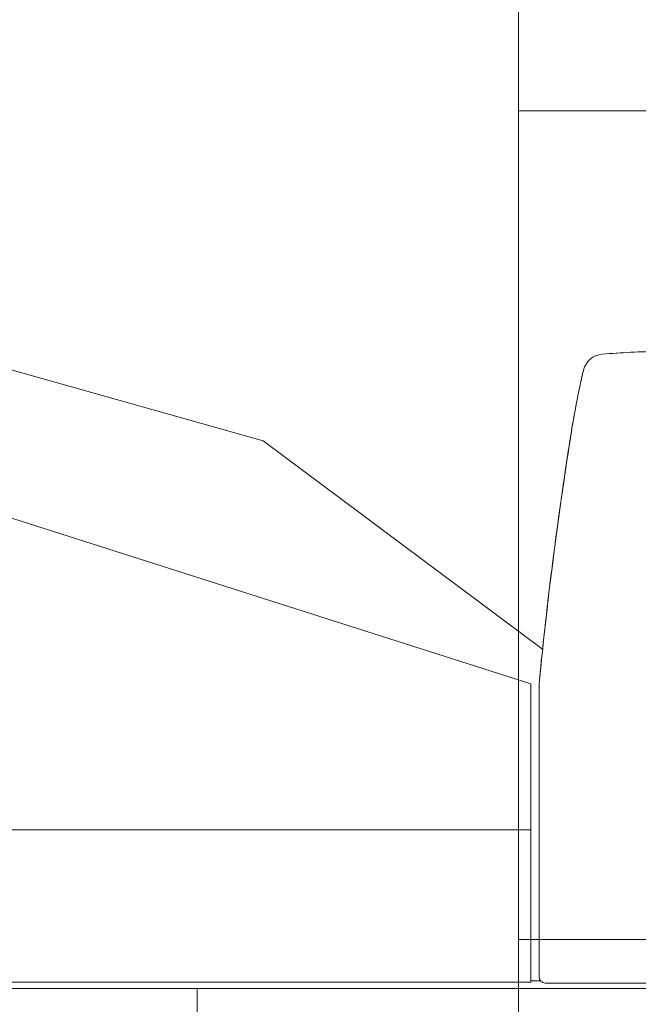
# Model space of a CAD drawing. Extents: x -24769 to 95828, y -36721 to 55825.
# Drawn here: x 46626 to 48118, y -34876 to -32500 of the extents above; entities that cross this region are included whole.
import ezdxf

# ---------------------------------------------------------------- set-up
doc = ezdxf.new("R2010")
doc.units = 0
doc.layers.get('0').update_dxf_attribs({"lineweight": 13})

# ---------------------------------------------------------------- blocks, each defined once
blk = doc.blocks.new('KR-50H-F_WORKING_RANGE')
at = {"color": 7, "lineweight": 9}
for p, q in [((0, 60000), (0, 0)), ((48000, 4000), (0, 4000)), ((48000, 2000), (0, 2000))]:
    blk.add_line(p, q, dxfattribs=at)
at = {"color": 3, "lineweight": 9}
for radius, start, end in [(18082.258162, 356.5396360001, 80.0821189998), (10612.165672, 354.0969700002, 77.314293)]:
    blk.add_arc((-2940, 3650), radius, start, end, dxfattribs=at)
at = {"color": 94, "lineweight": 9}
for radius, start, end in [(17631.293203, 356.5858329998, 80.585833), (10154.43253, 354.0648290002, 78.0648289998)]:
    blk.add_arc((-2940, 3650), radius, start, end, dxfattribs=at)
at = {"color": 5, "lineweight": 9}
for radius, start, end in [(17631.293203, 356.5858329998, 80.585833), (10154.43253, 354.0648290002, 78.0648289998)]:
    blk.add_arc((-2940, 1770), radius, start, end, dxfattribs=at)
at = {"color": 4, "lineweight": 9}
blk.add_arc((-2773.000014, 1570.000001), 10612.165672, 355.4058729998, 77.314293, dxfattribs=at)
blk = doc.blocks.new('KR-50H-F_UPPER_RIGHT')
at = {"color": 7, "lineweight": 9}
for p, q in [((-2798, 2078), (-615.5, 1463.3)), ((58.6, 960.4), (-615.5, 1463.3)), ((30, 877), (-1300, 1302)), ((30, 877), (30, 843.8)), ((50, 655), (50, 874.5)), ((50, 874.5), (50, 840.9)), ((30, 843.8), (30, 528.2)), ((50, 815.6), (50, 838.6)), ((50, 655), (50, 170)), ((30, 525), (-1300, 525)), ((-1300, 525), (30, 525)), ((30, 521.8), (30, 188.6)), ((30, 157), (30, 188.6)), ((30, 157), (-1300, 157)), ((30, 160), (53.8, 160)), ((65, 155), (816.8, 155)), ((-1912.4, 142), (-1003.1, 142)), ((-850.6, 142), (-1003.1, 142)), ((-850.6, 142), (-318, 142)), ((-588.7, 142), (-777.5, 142)), ((-775, 17), (-775, 142)), ((-584.9, 142), (507.9, 142)), ((-233.9, 142), (-296.9, 142)), ((-208, 142), (-233.9, 142)), ((-11.9, 142), (-172.8, 142)), ((172.8, 142), (11.9, 142)), ((274, 142), (212.1, 142))]:
    blk.add_line(p, q, dxfattribs=at)
at = {"color": 7, "lineweight": 9, "ltscale": 0.022907}
blk.add_line((235.8, 1675), (236.8, 1675.1), dxfattribs=at)
at = {"color": 7, "lineweight": 9, "ltscale": 0.032309}
blk.add_line((236.8, 1675.1), (238, 1675.2), dxfattribs=at)
at = {"color": 7, "lineweight": 9, "ltscale": 0.002041}
blk.add_line((156.9, 1631.9), (156.9, 1632), dxfattribs=at)
at = {"color": 7, "lineweight": 9, "ltscale": 0.028526}
blk.add_line((157.1, 1633), (157.4, 1634.1), dxfattribs=at)
at = {"color": 7, "lineweight": 9, "ltscale": 0.006014}
blk.add_line((150.8, 1605.5), (150.9, 1605.7), dxfattribs=at)
at = {"color": 7, "lineweight": 9, "ltscale": 0.054382}
blk.add_line((150.9, 1605.7), (151.3, 1607.8), dxfattribs=at)
at = {"color": 7, "lineweight": 9, "ltscale": 0.002776}
blk.add_line((144.1, 1573.9), (144.1, 1574), dxfattribs=at)
at = {"color": 7, "lineweight": 9, "ltscale": 0.050633}
blk.add_line((139.1, 1549.2), (138.8, 1547.2), dxfattribs=at)
at = {"color": 7, "lineweight": 9, "ltscale": 0.067097}
blk.add_line((139.1, 1549.2), (139.7, 1551.8), dxfattribs=at)
at = {"color": 7, "lineweight": 9, "ltscale": 0.009289}
blk.add_line((139.1, 1548.9), (139.2, 1549.3), dxfattribs=at)
at = {"color": 7, "lineweight": 9, "ltscale": 3.9e-05}
blk.add_line((139.1, 1548.9), (139.1, 1548.9), dxfattribs=at)
at = {"color": 7, "lineweight": 9, "ltscale": 0.010121}
blk.add_line((139.2, 1549.3), (139.2, 1549.7), dxfattribs=at)
at = {"color": 7, "lineweight": 9, "ltscale": 7.6e-05}
blk.add_line((139.2, 1549.3), (139.2, 1549.3), dxfattribs=at)
at = {"color": 7, "lineweight": 9, "ltscale": 0.017557}
blk.add_line((139.7, 1551.8), (139.8, 1552.5), dxfattribs=at)
at = {"color": 7, "lineweight": 9, "ltscale": 0.08558}
blk.add_line((133.7, 1519.8), (134.3, 1523.2), dxfattribs=at)
at = {"color": 7, "lineweight": 9, "ltscale": 0.001777}
blk.add_line((134.2, 1522.5), (134.2, 1522.6), dxfattribs=at)
at = {"color": 7, "lineweight": 9, "ltscale": 0.048873}
blk.add_line((134.3, 1523.2), (134.7, 1525.1), dxfattribs=at)
at = {"color": 7, "lineweight": 9, "ltscale": 0.012174}
blk.add_line((129.9, 1497.4), (130, 1497.8), dxfattribs=at)
at = {"color": 7, "lineweight": 9, "ltscale": 0.011288}
blk.add_line((130, 1497.8), (130, 1498.3), dxfattribs=at)
at = {"color": 7, "lineweight": 9, "ltscale": 0.018718}
blk.add_line((133.6, 1519.1), (133.7, 1519.8), dxfattribs=at)
at = {"color": 7, "lineweight": 9, "ltscale": 0.170857}
blk.add_line((89.8, 1223.4), (90.7, 1230.2), dxfattribs=at)
at = {"color": 7, "lineweight": 9, "ltscale": 0.017539}
blk.add_line((90.8, 1230.9), (90.7, 1230.2), dxfattribs=at)
at = {"color": 7, "lineweight": 9, "ltscale": 0.018279}
blk.add_line((86.4, 1197.1), (86.5, 1197.9), dxfattribs=at)
at = {"color": 7, "lineweight": 9, "ltscale": 0.006057}
blk.add_line((86.4, 1197.4), (86.4, 1197.1), dxfattribs=at)
at = {"color": 7, "lineweight": 9, "ltscale": 0.176577}
blk.add_line((86.5, 1197.9), (87.4, 1204.9), dxfattribs=at)
at = {"color": 7, "lineweight": 9, "ltscale": 0.016603}
blk.add_line((54.3, 918.5), (54.4, 919.2), dxfattribs=at)
at = {"color": 7, "lineweight": 9, "ltscale": 0.032814}
blk.add_line((51.7, 892.5), (51.8, 893.8), dxfattribs=at)
at = {"color": 7, "lineweight": 9, "ltscale": 2.6e-05}
blk.add_line((50, 840.9), (50, 840.9), dxfattribs=at)
at = {"color": 7, "lineweight": 9, "ltscale": 0.055905}
blk.add_line((50, 838.7), (50, 840.9), dxfattribs=at)
at = {"color": 7, "lineweight": 9, "ltscale": 0.030412}
blk.add_line((50, 814.2), (50, 815.4), dxfattribs=at)
at = {"color": 7, "lineweight": 9, "ltscale": 0.08}
for p, q in [((30, 525), (30, 528.2)), ((30, 521.8), (30, 525))]:
    blk.add_line(p, q, dxfattribs=at)
at = {"color": 7, "lineweight": 9, "ltscale": 0.271703}
blk.add_line((274, 142), (284.9, 142), dxfattribs=at)
at = {"color": 7, "lineweight": 9}
for centre, radius, start, end in [((206, 1622.6), 50, 94.8902, 166.6365), ((206, 1622.6), 50, 94.8908, 166.6364), ((372.2, -320.3), 2000, 90.8752, 94.889), ((2103.2, 1171.9), 2000, 166.6365, 169.0286), ((2103.2, 1171.9), 2000, 166.7421, 167.4093), ((2103.2, 1171.9), 2000, 168.4448, 169.064), ((2103.2, 1171.9), 1999.9, 169.1837, 169.827), ((2103.2, 1171.9), 2000, 169.9482, 170.5642), ((2103.2, 1171.9), 2000, 170.0025, 170.9531), ((2103.2, 1171.9), 2000, 170.6338, 170.9531), ((10003.7, -86.1), 10000, 170.95314, 174.22742), ((10003.7, -86.1), 10000, 170.95313, 172.43257), ((10005.1, -86.3), 10001.4, 172.47574, 172.58274), ((10003.7, -86.1), 10000, 172.62739, 174.48219), ((84.7, 927.7), 30, 172.7, 186.3473), ((84.7, 927.7), 30, 161.9818, 172.7), ((10003.7, -86.1), 10000, 174.24132, 174.37454), ((60, 874.5), 10, 174.482, 180), ((60.1, 874.5), 10.1, 174.4965, 179.9857), ((65, 170), 15, 180, 270)]:
    blk.add_arc(centre, radius, start, end, dxfattribs=at)

msp = doc.modelspace()

# ---------------------------------------------------------------- block references
for name, p in [('KR-50H-F_WORKING_RANGE', (47828.5, -36719.6)), ('KR-50H-F_UPPER_RIGHT', (47828.5, -34979.6))]:
    msp.add_blockref(name, p)

doc.saveas('drawing.dxf')
